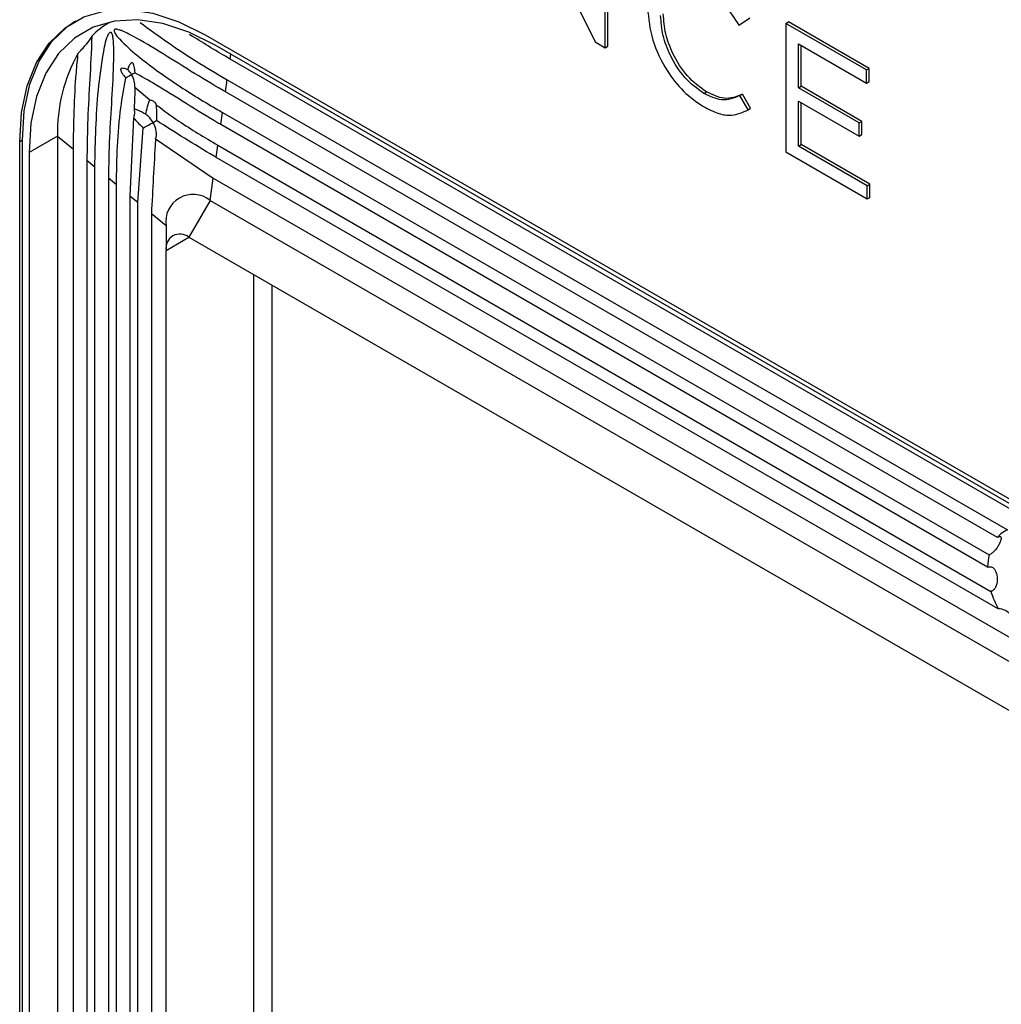
# Model space of a CAD drawing. Units: inches. Extents: x 2.7 to 93.3, y 0.6 to 71.8.
# Drawn here: x 46.2 to 48.8, y 49.2 to 51.8 of the extents above; entities that cross this region are included whole.
import ezdxf

# ---------------------------------------------------------------- set-up
doc = ezdxf.new("R2010")
doc.units = ezdxf.units.IN
doc.header["$LTSCALE"] = 4
doc.header["$MEASUREMENT"] = 0

msp = doc.modelspace()

# ---------------------------------------------------------------- linework, layer by layer
at = {"color": 7, "linetype": 'Continuous', "lineweight": 25}
for p, q in [((47.5581, 52.1567), (47.75, 51.7645)), ((47.7768, 51.7491), (47.7768, 52.0923)), ((47.7839, 51.7532), (47.7839, 52.0964)), ((48.1333, 51.8095), (48.1563, 51.8247)), ((48.1404, 51.8135), (48.1633, 51.8287)), ((46.4569, 51.8177), (46.4536, 51.8158)), ((48.1333, 51.8095), (48.1404, 51.8135)), ((48.259, 51.8139), (48.266, 51.818)), ((48.4738, 51.6899), (48.259, 51.8139)), ((48.259, 51.8139), (48.259, 51.4708)), ((48.4808, 51.694), (48.266, 51.818)), ((46.71, 51.7837), (54.5589, 47.2527)), ((54.5466, 47.2472), (46.7365, 51.7559)), ((47.75, 51.7645), (47.7768, 51.7491)), ((47.7768, 51.7491), (47.7839, 51.7532)), ((48.2925, 51.7593), (48.4738, 51.6546)), ((48.2925, 51.6421), (48.2925, 51.7593)), ((48.2996, 51.6462), (48.2996, 51.7552)), ((46.7761, 51.7189), (46.7779, 51.7319)), ((50.5178, 49.5589), (46.7761, 51.7189)), ((48.4738, 51.6899), (48.4808, 51.694)), ((48.4808, 51.6587), (48.4808, 51.694)), ((46.7638, 51.6314), (46.7684, 51.6638)), ((46.7684, 51.6638), (48.85, 50.4621)), ((48.4738, 51.6546), (48.4738, 51.6899)), ((46.5224, 51.6437), (46.5618, 51.61)), ((48.2925, 51.6421), (48.2996, 51.6462)), ((48.4547, 51.5485), (48.2925, 51.6421)), ((48.4617, 51.5526), (48.2996, 51.6462)), ((48.4738, 51.6546), (48.4808, 51.6587)), ((48.8237, 50.4423), (46.7638, 51.6314)), ((48.0399, 51.6271), (48.047, 51.6312)), ((48.1359, 51.6212), (48.143, 51.6253)), ((48.158, 51.5835), (48.1359, 51.6212)), ((48.165, 51.5875), (48.143, 51.6253)), ((48.158, 51.5835), (48.165, 51.5875)), ((48.2925, 51.6068), (48.4547, 51.5132)), ((48.2925, 51.4867), (48.2925, 51.6068)), ((48.2996, 51.4908), (48.2996, 51.6027)), ((46.5188, 51.5616), (46.5091, 51.3533)), ((46.7515, 51.5439), (46.7561, 51.5763)), ((46.7561, 51.5763), (48.8012, 50.3957)), ((46.5303, 51.3358), (46.5448, 51.5348)), ((48.7972, 50.363), (46.7515, 51.5439)), ((48.4547, 51.5485), (48.4617, 51.5526)), ((48.4547, 51.5132), (48.4547, 51.5485)), ((48.4617, 51.5173), (48.4617, 51.5526)), ((46.3163, 51.5132), (46.2401, 51.4692)), ((46.3582, 51.4776), (46.3163, 51.5122)), ((46.3163, 51.5122), (46.3163, 47.0131)), ((46.5775, 51.5061), (46.7315, 51.4013)), ((48.4547, 51.5132), (48.4617, 51.5173)), ((46.2221, 51.502), (46.215, 51.4979)), ((46.215, 42.4343), (46.215, 51.4979)), ((46.2221, 42.4384), (46.2221, 51.502)), ((46.7393, 51.4564), (46.7438, 51.4888)), ((46.7438, 51.4888), (48.8062, 50.2982)), ((48.2925, 51.4867), (48.2996, 51.4908)), ((48.4759, 51.3808), (48.2925, 51.4867)), ((48.483, 51.3849), (48.2996, 51.4908)), ((46.2401, 51.4692), (46.2401, 42.4504)), ((46.3582, 47.1569), (46.3582, 51.4776)), ((48.8258, 50.2519), (46.7393, 51.4564)), ((48.259, 51.4708), (48.4759, 51.3455)), ((46.4156, 51.4304), (46.3944, 51.4479)), ((46.3944, 51.4479), (46.3944, 49.044)), ((46.4156, 49.0517), (46.4156, 51.4304)), ((46.7231, 51.3414), (46.7315, 51.4013)), ((46.7315, 51.4013), (50.4732, 49.2413)), ((46.473, 51.3831), (46.4517, 51.4006)), ((46.4517, 51.4006), (46.4517, 49.0389)), ((46.473, 49.0208), (46.473, 51.3831)), ((48.4759, 51.3808), (48.483, 51.3849)), ((48.4759, 51.3455), (48.4759, 51.3808)), ((48.483, 51.3496), (48.483, 51.3849)), ((46.5091, 51.3533), (46.5091, 48.9717)), ((46.5303, 51.3358), (46.5091, 51.3533)), ((48.4759, 51.3455), (48.483, 51.3496)), ((46.5303, 48.9263), (46.5303, 51.3358)), ((46.7231, 51.3414), (46.6665, 51.2434)), ((46.7231, 51.3414), (50.6193, 49.0922)), ((46.6057, 51.2736), (46.5664, 51.306)), ((46.5664, 51.306), (46.5664, 46.9853)), ((46.6057, 51.2736), (46.6057, 51.2083)), ((46.6057, 51.2083), (46.6666, 51.2434)), ((46.6665, 51.2434), (54.5034, 46.7193)), ((46.6057, 42.1586), (46.6057, 51.2083)), ((46.8391, 51.1438), (46.8391, 42.2933)), ((46.8877, 51.1157), (46.8877, 42.2715))]:
    msp.add_line(p, q, dxfattribs=at)
at = {"color": 7, "linetype": 'Continuous', "lineweight": 25, "flags": 128}
for points in [[(46.215, 51.4979), (46.2201, 51.5763), (46.2351, 51.6473), (46.2598, 51.7095), (46.2936, 51.7615), (46.3359, 51.8024), (46.3859, 51.8312), (46.4424, 51.8475), (46.5044, 51.8508), (46.5706, 51.8411), (46.6396, 51.8186), (46.71, 51.7837)], [(46.7365, 51.7559), (46.6658, 51.7908), (46.5966, 51.8134), (46.5303, 51.8231), (46.4681, 51.8198), (46.4114, 51.8035), (46.3613, 51.7746), (46.3189, 51.7336), (46.2849, 51.6814), (46.2602, 51.6191), (46.2451, 51.5479), (46.2401, 51.4692)], [(46.2221, 51.502), (46.2271, 51.5804), (46.2421, 51.6514), (46.2668, 51.7136), (46.3007, 51.7656), (46.343, 51.8065), (46.3636, 51.8204)]]:
    msp.add_lwpolyline(points, dxfattribs=at)
at = {"color": 7, "linetype": 'Continuous', "lineweight": 25}
for centre, radius, start, end in [((46.5664, 51.6208), 0.2253, 120.0554, 134.9241), ((46.7352, 51.5269), 0.4192, 150.3319, 182.0099), ((46.6773, 51.2852), 0.0725, 50.7967, 189.214), ((46.6428, 51.2143), 0.0376, 50.7967, 189.214)]:
    msp.add_arc(centre, radius, start, end, dxfattribs=at)
for centre, major_axis, ratio, start_param, end_param in [((46.491, 51.6645), (-0.0223, 0.0386), 0.577335, 4.712348, 5.08332), ((46.491, 51.6645), (0.0315, 0.0182), 0.00007, 4.932907, 5.497747), ((46.491, 51.6645), (0.0315, 0.0182), 0.00007, 5.497747, 6.062586), ((46.491, 51.6645), (-0.0223, 0.0386), 0.577335, 3.852616, 4.712348), ((46.5484, 51.5368), (-0.0223, 0.0386), 0.577335, 4.712348, 5.401482), ((46.5484, 51.5368), (0.0315, 0.0182), 0.00007, 4.598645, 5.497747), ((46.5484, 51.5368), (0.0315, 0.0182), 0.00007, 5.497747, 6.396848), ((46.5484, 51.5368), (-0.0223, 0.0386), 0.577335, 3.534455, 4.712348), ((48.9048, 50.3211), (-0.0504, 0.1428), 0.66655, 0.046645, 0.366253), ((48.9048, 50.3211), (-0.0504, 0.1428), 0.66655, 0.805925, 1.049489), ((48.9048, 50.3211), (-0.0504, 0.1428), 0.66655, 1.495766, 1.830694)]:
    msp.add_ellipse(centre, major_axis=major_axis, ratio=ratio, start_param=start_param, end_param=end_param, dxfattribs=at)
for points, knots in [([(48.0399, 51.9104), (48.0504, 51.9036), (48.0705, 51.8905), (48.1034, 51.8563), (48.122, 51.8272), (48.1333, 51.8095)], [0, 0, 0, 0, 0.3008565, 0.5746685, 1, 1, 1, 1]), ([(47.8901, 51.8543), (47.8927, 51.8264), (47.8979, 51.7721), (47.9367, 51.6915), (47.986, 51.6284), (48.0211, 51.6042), (48.0391, 51.5918)], [0, 0, 0, 0, 0.286891, 0.558323, 0.772909, 1, 1, 1, 1]), ([(48.0399, 51.6271), (48.0225, 51.6398), (47.9881, 51.6649), (47.9506, 51.7247), (47.9287, 51.7836), (47.9262, 51.8176), (47.9249, 51.8352)], [0, 0, 0, 0, 0.278512, 0.548074, 0.767053, 1, 1, 1, 1]), ([(48.047, 51.6312), (48.0295, 51.6439), (47.9951, 51.669), (47.9576, 51.7288), (47.9358, 51.7877), (47.9333, 51.8217), (47.932, 51.8393)], [0, 0, 0, 0, 0.278512, 0.548074, 0.767053, 1, 1, 1, 1]), ([(46.7638, 51.6314), (46.7619, 51.6325), (46.7006, 51.668), (46.614, 51.7227), (46.5264, 51.7762), (46.4906, 51.7933), (46.4798, 51.7971), (46.4744, 51.7983), (46.471, 51.7986), (46.4687, 51.798), (46.4676, 51.7972), (46.467, 51.7961), (46.4668, 51.7949), (46.467, 51.7933), (46.468, 51.7904), (46.4724, 51.7826), (46.4926, 51.7592), (46.5453, 51.7134), (46.6299, 51.6524), (46.7073, 51.6046), (46.7505, 51.5796), (46.7561, 51.5763)], [0, 0, 0, 0, 0.008959, 0.287695, 0.427046, 0.461879, 0.475774, 0.483928, 0.491035, 0.494633, 0.497205, 0.498844, 0.500497, 0.501932, 0.504318, 0.51032, 0.532585, 0.620951, 0.796906, 0.973662, 1, 1, 1, 1]), ([(46.536, 51.8166), (46.5848, 51.7812), (46.6591, 51.7274), (46.7405, 51.68), (46.7684, 51.6638)], [0, 0, 0, 0, 0.658038, 1, 1, 1, 1]), ([(46.371, 51.7344), (46.371, 51.7345), (46.3758, 51.7393), (46.3873, 51.7518), (46.3998, 51.7668), (46.407, 51.7765), (46.4082, 51.7797), (46.4075, 51.7802), (46.4073, 51.7803)], [0, 0, 0, 0, 0.001815, 0.213769, 0.572476, 0.817277, 0.962414, 1, 1, 1, 1]), ([(46.4073, 51.7803), (46.4071, 51.7738), (46.4046, 51.6929), (46.3959, 51.5822), (46.3947, 51.4805), (46.3944, 51.4479)], [0, 0, 0, 0, 0.055752, 0.697005, 1, 1, 1, 1]), ([(46.4156, 51.4304), (46.417, 51.4992), (46.419, 51.6029), (46.4357, 51.7218), (46.4459, 51.775), (46.4544, 51.7895), (46.4565, 51.7909), (46.4577, 51.791), (46.4586, 51.7905), (46.4596, 51.7895), (46.4606, 51.7875), (46.4625, 51.7817), (46.4657, 51.757), (46.4649, 51.6986), (46.4607, 51.6111), (46.4533, 51.5064), (46.4523, 51.437), (46.4517, 51.4006)], [0, 0, 0, 0, 0.275116, 0.414464, 0.48433, 0.493079, 0.496409, 0.498154, 0.499916, 0.501408, 0.50351, 0.507477, 0.521344, 0.587953, 0.720375, 0.852932, 1, 1, 1, 1]), ([(46.7761, 51.7189), (46.7742, 51.7201), (46.737, 51.7415), (46.7018, 51.7634), (46.6684, 51.7841)], [0, 0, 0, 0, 0.051334, 1, 1, 1, 1]), ([(46.3582, 51.4776), (46.3593, 51.5461), (46.3607, 51.6317), (46.3693, 51.7173), (46.371, 51.7344)], [0, 0, 0, 0, 0.799837, 1, 1, 1, 1]), ([(46.5037, 51.6905), (46.5015, 51.6913), (46.496, 51.6933), (46.4898, 51.6948), (46.4858, 51.6936), (46.4848, 51.6925), (46.4843, 51.6913), (46.4843, 51.6896), (46.4848, 51.6875), (46.4869, 51.6827), (46.4915, 51.6761), (46.4957, 51.6712), (46.4979, 51.6685)], [0, 0, 0, 0, 0.169755, 0.420664, 0.483492, 0.511502, 0.539811, 0.564277, 0.593653, 0.645449, 0.811088, 1, 1, 1, 1]), ([(46.5037, 51.6905), (46.5048, 51.6939), (46.507, 51.7002), (46.5101, 51.7066), (46.5128, 51.7091), (46.5141, 51.7096), (46.5153, 51.7094), (46.5162, 51.7087), (46.5172, 51.7074), (46.5186, 51.7043), (46.5207, 51.6956), (46.5213, 51.6879), (46.5218, 51.6823)], [0, 0, 0, 0, 0.222323, 0.418248, 0.472163, 0.507195, 0.531908, 0.556798, 0.578731, 0.617096, 0.7173, 1, 1, 1, 1]), ([(46.473, 51.3831), (46.4744, 51.4523), (46.4763, 51.5488), (46.4931, 51.6421), (46.4979, 51.6685)], [0, 0, 0, 0, 0.717059, 1, 1, 1, 1]), ([(46.7515, 51.5439), (46.7496, 51.545), (46.6883, 51.5805), (46.6114, 51.6321), (46.54, 51.6721), (46.5218, 51.6823)], [0, 0, 0, 0, 0.023344, 0.749904, 1, 1, 1, 1]), ([(46.5224, 51.6437), (46.5219, 51.6255), (46.5213, 51.6061), (46.5203, 51.5871), (46.5202, 51.586)], [0, 0, 0, 0, 0.938235, 1, 1, 1, 1]), ([(48.1359, 51.6212), (48.1205, 51.6145), (48.0927, 51.6024), (48.0562, 51.6195), (48.0399, 51.6271)], [0, 0, 0, 0, 0.55518, 1, 1, 1, 1]), ([(48.143, 51.6253), (48.1275, 51.6186), (48.0998, 51.6065), (48.0633, 51.6236), (48.047, 51.6312)], [0, 0, 0, 0, 0.55518, 1, 1, 1, 1]), ([(46.5202, 51.586), (46.5205, 51.5836), (46.5212, 51.5792), (46.5207, 51.5702), (46.5194, 51.5643), (46.5188, 51.5616)], [0, 0, 0, 0, 0.372276, 0.713606, 1, 1, 1, 1]), ([(46.5514, 51.5713), (46.5435, 51.5756), (46.533, 51.5812), (46.5227, 51.585), (46.5202, 51.586)], [0, 0, 0, 0, 0.756444, 1, 1, 1, 1]), ([(46.5514, 51.5713), (46.5529, 51.5784), (46.5558, 51.5918), (46.5599, 51.6042), (46.5618, 51.61)], [0, 0, 0, 0, 0.530443, 1, 1, 1, 1]), ([(46.5618, 51.61), (46.5619, 51.61), (46.5652, 51.6095), (46.571, 51.6077), (46.5767, 51.6024), (46.5784, 51.5983), (46.5792, 51.5965)], [0, 0, 0, 0, 0.007033, 0.381684, 0.722051, 1, 1, 1, 1]), ([(46.5792, 51.5965), (46.5991, 51.5819), (46.6512, 51.5437), (46.7084, 51.5098), (46.7438, 51.4888)], [0, 0, 0, 0, 0.381568, 1, 1, 1, 1]), ([(46.5792, 51.5965), (46.5793, 51.5945), (46.5801, 51.5803), (46.5799, 51.5666), (46.5797, 51.5549)], [0, 0, 0, 0, 0.142455, 1, 1, 1, 1]), ([(48.0391, 51.5918), (48.0529, 51.5848), (48.0788, 51.5715), (48.1211, 51.5661), (48.144, 51.5769), (48.158, 51.5835)], [0, 0, 0, 0, 0.309023, 0.580847, 1, 1, 1, 1]), ([(46.5188, 51.5616), (46.5198, 51.5605), (46.5282, 51.5507), (46.537, 51.5423), (46.5448, 51.5348)], [0, 0, 0, 0, 0.116046, 1, 1, 1, 1]), ([(46.7393, 51.4564), (46.7374, 51.4575), (46.6808, 51.4903), (46.6294, 51.5232), (46.5797, 51.5549)], [0, 0, 0, 0, 0.033743, 1, 1, 1, 1]), ([(46.5775, 51.5061), (46.5774, 51.5051), (46.5731, 51.4356), (46.5698, 51.3703), (46.5664, 51.306)], [0, 0, 0, 0, 0.0148217, 1, 1, 1, 1]), ([(48.8237, 50.4423), (48.8245, 50.4427), (48.8272, 50.444), (48.8307, 50.4448), (48.8333, 50.4436), (48.8338, 50.4397), (48.8321, 50.4329), (48.8282, 50.4239), (48.8226, 50.4145), (48.8159, 50.4061), (48.8085, 50.3992), (48.8036, 50.3969), (48.8012, 50.3957)], [0, 0, 0, 0, 0.040595, 0.134723, 0.235694, 0.349697, 0.469735, 0.585239, 0.693085, 0.796862, 0.899978, 1, 1, 1, 1]), ([(48.7972, 50.363), (48.7984, 50.3634), (48.8021, 50.3644), (48.808, 50.3638), (48.8141, 50.3597), (48.8189, 50.3525), (48.8221, 50.3428), (48.8234, 50.3314), (48.8225, 50.3192), (48.819, 50.3087), (48.8133, 50.3015), (48.8087, 50.299), (48.8062, 50.2983), (48.8062, 50.2982)], [0, 0, 0, 0, 0.048987, 0.151276, 0.253404, 0.355895, 0.461174, 0.572968, 0.693024, 0.815264, 0.906324, 0.99762, 1, 1, 1, 1]), ([(48.8258, 50.2519), (48.8264, 50.252), (48.829, 50.2524), (48.8351, 50.2518), (48.8456, 50.2476), (48.8617, 50.2366), (48.8851, 50.2159), (48.9154, 50.1943), (48.9444, 50.186), (48.9566, 50.1835), (48.9582, 50.1816), (48.9569, 50.1798), (48.9547, 50.1783), (48.954, 50.1779)], [0, 0, 0, 0, 0.009245, 0.044244, 0.09375, 0.171852, 0.3154, 0.547402, 0.781797, 0.887611, 0.934263, 0.981324, 1, 1, 1, 1])]:
    msp.add_open_spline(points, degree=3, knots=knots, dxfattribs=at)

doc.saveas('drawing.dxf')
